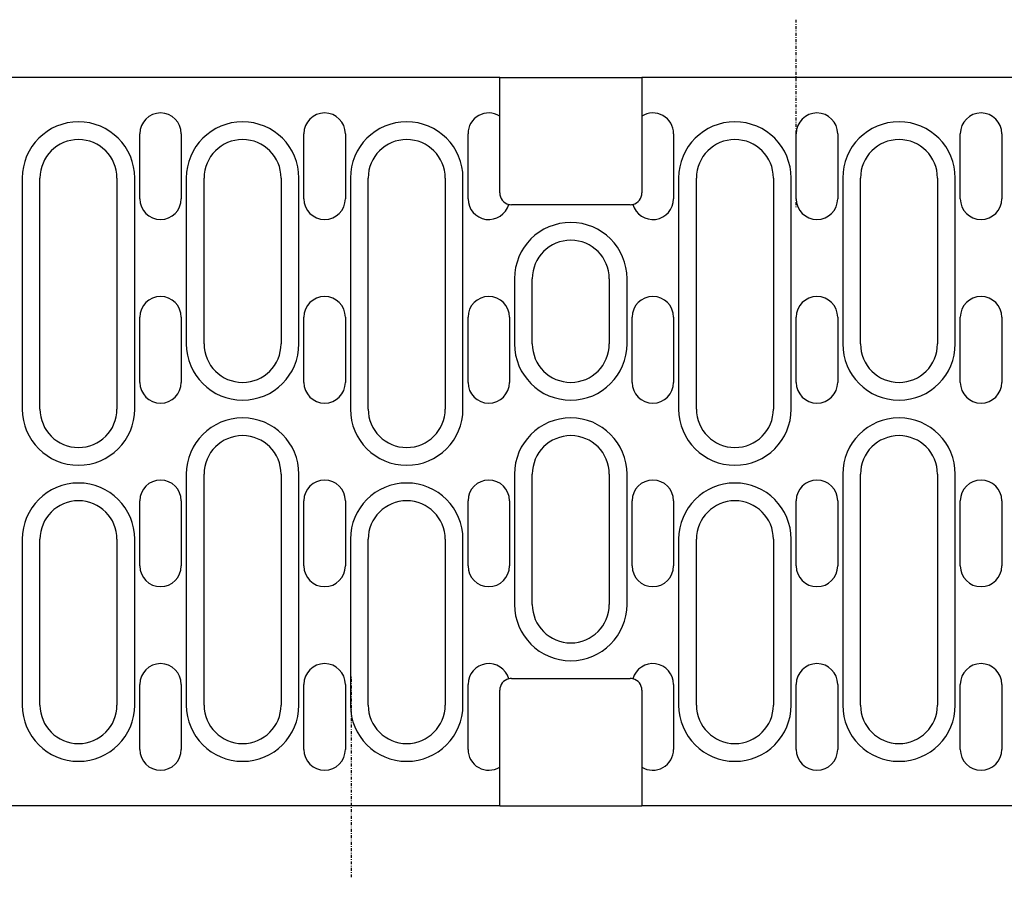
# Model space of a CAD drawing. Units: millimetres. Extents: x -5297 to 14956, y -10248 to 154.
# Drawn here: x 9866 to 10032, y -5450 to -5305 of the extents above; entities that cross this region are included whole.
import ezdxf

# ---------------------------------------------------------------- set-up
doc = ezdxf.new("R2010")
doc.units = ezdxf.units.MM
doc.linetypes.add('STRICHPUNKT', pattern=[1, 0.5, -0.25, 0, -0.25])
doc.layers.add('DUENN-18', color=94, linetype='Continuous')
doc.layers.add('MITTE', color=1, linetype='STRICHPUNKT')
doc.layers.add('SICHTBAR', color=7, linetype='Continuous', lineweight=25)

# ---------------------------------------------------------------- blocks, each defined once
blk = doc.blocks.new('A$C4CCB38FC')
at = {"layer": 'DUENN-18'}
for p, q in [((156.9, 44.5), (156.9, 5.5)), ((175.9, 5.5), (175.9, 44.5)), ((184.6, 44.5), (184.6, 16.5)), ((203.6, 16.5), (203.6, 44.5)), ((212.3, 44.5), (212.3, 5.5)), ((231.3, 5.5), (231.3, 44.5)), ((267.7, 44.5), (267.7, 5.5)), ((286.7, 5.5), (286.7, 44.5)), ((295.4, 44.5), (295.4, 16.5)), ((314.4, 16.5), (314.4, 44.5)), ((240, 27.5), (240, 16.5)), ((259, 16.5), (259, 27.5)), ((184.6, -5.5), (184.6, -44.5)), ((203.6, -44.5), (203.6, -5.5)), ((240, -5.5), (240, -27.5)), ((259, -27.5), (259, -5.5)), ((295.4, -5.5), (295.4, -44.5)), ((314.4, -44.5), (314.4, -5.5)), ((156.9, -16.5), (156.9, -44.5)), ((175.9, -44.5), (175.9, -16.5)), ((212.3, -16.5), (212.3, -44.5)), ((231.3, -44.5), (231.3, -16.5)), ((267.7, -16.5), (267.7, -44.5)), ((286.7, -44.5), (286.7, -16.5))]:
    blk.add_line(p, q, dxfattribs=at)
for centre, start, end in [((166.4, 44.5), 0, 180), ((194.1, 44.5), 0, 180), ((221.8, 44.5), 0, 180), ((277.2, 44.5), 0, 180), ((304.9, 44.5), 0, 180), ((249.5, 27.5), 0, 180), ((194.1, 16.5), 180, 0), ((249.5, 16.5), 180, 0), ((304.9, 16.5), 180, 0), ((166.4, 5.5), 180, 0), ((221.8, 5.5), 180, 0), ((277.2, 5.5), 180, 0), ((194.1, -5.5), 0, 180), ((249.5, -5.5), 0, 180), ((304.9, -5.5), 0, 180), ((166.4, -16.5), 0, 180), ((221.8, -16.5), 0, 180), ((277.2, -16.5), 0, 180), ((249.5, -27.5), 180, 0), ((166.4, -44.5), 180, 0), ((194.1, -44.5), 180, 0), ((221.8, -44.5), 180, 0), ((277.2, -44.5), 180, 0), ((304.9, -44.5), 180, 0)]:
    blk.add_arc(centre, 9.5, start, end, dxfattribs=at)
at = {"layer": 'MITTE'}
for p, q in [((287.5, 71.25), (287.5, 39.41)), ((212.5, -73.59), (212.5, -39.58))]:
    blk.add_line(p, q, dxfattribs=at)
at = {"layer": 'SICHTBAR'}
for p, q in [((237.5, 61.5), (0, 61.5)), ((237.5, 61.5), (261.5, 61.5)), ((237.5, 54.97), (237.5, 61.5)), ((261.5, 61.5), (261.5, 54.97)), ((499, 61.5), (261.5, 61.5)), ((237.5, 42), (237.5, 54.97)), ((261.5, 54.97), (261.5, 42)), ((176.75, 41), (176.75, 52)), ((183.75, 52), (183.75, 41)), ((204.45, 41), (204.45, 52)), ((211.45, 52), (211.45, 41)), ((232.15, 41), (232.15, 52)), ((266.85, 52), (266.85, 41)), ((287.55, 41), (287.55, 52)), ((294.55, 52), (294.55, 41)), ((315.25, 41), (315.25, 52)), ((322.25, 52), (322.25, 41)), ((159.9, 5.5), (159.9, 44.5)), ((172.9, 44.5), (172.9, 5.5)), ((187.6, 16.5), (187.6, 44.5)), ((200.6, 44.5), (200.6, 16.5)), ((215.3, 5.5), (215.3, 44.5)), ((228.3, 44.5), (228.3, 5.5)), ((270.7, 5.5), (270.7, 44.5)), ((283.7, 44.5), (283.7, 5.5)), ((298.4, 16.5), (298.4, 44.5)), ((311.4, 44.5), (311.4, 16.5)), ((259.5, 40), (239.5, 40)), ((243, 16.5), (243, 27.5)), ((256, 27.5), (256, 16.5)), ((176.75, 10), (176.75, 21)), ((183.75, 21), (183.75, 10)), ((204.45, 10), (204.45, 21)), ((211.45, 21), (211.45, 10)), ((232.15, 10), (232.15, 21)), ((239.15, 21), (239.15, 10)), ((259.85, 10), (259.85, 21)), ((266.85, 21), (266.85, 10)), ((287.55, 10), (287.55, 21)), ((294.55, 21), (294.55, 10)), ((315.25, 10), (315.25, 21)), ((322.25, 21), (322.25, 10)), ((187.6, -44.5), (187.6, -5.5)), ((200.6, -5.5), (200.6, -44.5)), ((243, -27.5), (243, -5.5)), ((256, -5.5), (256, -27.5)), ((298.4, -44.5), (298.4, -5.5)), ((311.4, -5.5), (311.4, -44.5)), ((176.75, -21), (176.75, -10)), ((183.75, -10), (183.75, -21)), ((204.45, -21), (204.45, -10)), ((211.45, -10), (211.45, -21)), ((232.15, -21), (232.15, -10)), ((239.15, -10), (239.15, -21)), ((259.85, -21), (259.85, -10)), ((266.85, -10), (266.85, -21)), ((287.55, -21), (287.55, -10)), ((294.55, -10), (294.55, -21)), ((315.25, -21), (315.25, -10)), ((322.25, -10), (322.25, -21)), ((159.9, -44.5), (159.9, -16.5)), ((172.9, -16.5), (172.9, -44.5)), ((215.3, -44.5), (215.3, -16.5)), ((228.3, -16.5), (228.3, -44.5)), ((270.7, -44.5), (270.7, -16.5)), ((283.7, -16.5), (283.7, -44.5)), ((176.75, -52), (176.75, -41)), ((183.75, -41), (183.75, -52)), ((204.45, -52), (204.45, -41)), ((211.45, -41), (211.45, -52)), ((232.15, -52), (232.15, -41)), ((239.5, -40), (259.5, -40)), ((266.85, -41), (266.85, -52)), ((287.55, -52), (287.55, -41)), ((294.55, -41), (294.55, -52)), ((315.25, -52), (315.25, -41)), ((322.25, -41), (322.25, -52)), ((237.5, -54.97), (237.5, -42)), ((261.5, -42), (261.5, -54.97)), ((237.5, -61.5), (237.5, -54.97)), ((261.5, -54.97), (261.5, -61.5)), ((237.5, -61.5), (0, -61.5)), ((237.5, -61.5), (261.5, -61.5)), ((499, -61.5), (261.5, -61.5))]:
    blk.add_line(p, q, dxfattribs=at)
for centre, radius, start, end in [((180.25, 52), 3.5, 0, 180), ((207.95, 52), 3.5, 0, 180), ((235.65, 52), 3.5, 58.091, 180), ((263.35, 52), 3.5, 0, 121.909), ((291.05, 52), 3.5, 0, 180), ((318.75, 52), 3.5, 0, 180), ((166.4, 44.5), 6.5, 0, 180), ((194.1, 44.5), 6.5, 0, 180), ((221.8, 44.5), 6.5, 0, 180), ((277.2, 44.5), 6.5, 0, 180), ((304.9, 44.5), 6.5, 0, 180), ((239.5, 42), 2, 180, 256.1405), ((259.5, 42), 2, 283.8595, 0), ((180.25, 41), 3.5, 180, 0), ((207.95, 41), 3.5, 180, 0), ((235.65, 41), 3.5, 180, 344.3906), ((239.5, 42), 2, 256.1405, 270), ((259.5, 42), 2, 270, 283.8595), ((263.35, 41), 3.5, 195.6094, 0), ((291.05, 41), 3.5, 180, 0), ((318.75, 41), 3.5, 180, 0), ((249.5, 27.5), 6.5, 0, 180), ((180.25, 21), 3.5, 0, 180), ((207.95, 21), 3.5, 0, 180), ((235.65, 21), 3.5, 0, 180), ((263.35, 21), 3.5, 0, 180), ((291.05, 21), 3.5, 0, 180), ((318.75, 21), 3.5, 0, 180), ((194.1, 16.5), 6.5, 180, 0), ((249.5, 16.5), 6.5, 180, 0), ((304.9, 16.5), 6.5, 180, 0), ((180.25, 10), 3.5, 180, 0), ((207.95, 10), 3.5, 180, 0), ((235.65, 10), 3.5, 180, 0), ((263.35, 10), 3.5, 180, 0), ((291.05, 10), 3.5, 180, 0), ((318.75, 10), 3.5, 180, 0), ((166.4, 5.5), 6.5, 180, 0), ((221.8, 5.5), 6.5, 180, 0), ((277.2, 5.5), 6.5, 180, 0), ((194.1, -5.5), 6.5, 0, 180), ((249.5, -5.5), 6.5, 0, 180), ((304.9, -5.5), 6.5, 0, 180), ((180.25, -10), 3.5, 0, 180), ((207.95, -10), 3.5, 0, 180), ((235.65, -10), 3.5, 0, 180), ((263.35, -10), 3.5, 0, 180), ((291.05, -10), 3.5, 0, 180), ((318.75, -10), 3.5, 0, 180), ((166.4, -16.5), 6.5, 0, 180), ((221.8, -16.5), 6.5, 0, 180), ((277.2, -16.5), 6.5, 0, 180), ((180.25, -21), 3.5, 180, 0), ((207.95, -21), 3.5, 180, 0), ((235.65, -21), 3.5, 180, 0), ((263.35, -21), 3.5, 180, 0), ((291.05, -21), 3.5, 180, 0), ((318.75, -21), 3.5, 180, 0), ((249.5, -27.5), 6.5, 180, 0), ((180.25, -41), 3.5, 0, 180), ((207.95, -41), 3.5, 0, 180), ((235.65, -41), 3.5, 15.6094, 180), ((263.35, -41), 3.5, 0, 164.3906), ((291.05, -41), 3.5, 0, 180), ((318.75, -41), 3.5, 0, 180), ((239.5, -42), 2, 103.8595, 180), ((239.5, -42), 2, 90, 103.8595), ((259.5, -42), 2, 76.1405, 90), ((259.5, -42), 2, 0, 76.1405), ((166.4, -44.5), 6.5, 180, 0), ((194.1, -44.5), 6.5, 180, 0), ((221.8, -44.5), 6.5, 180, 0), ((277.2, -44.5), 6.5, 180, 0), ((304.9, -44.5), 6.5, 180, 0), ((180.25, -52), 3.5, 180, 0), ((207.95, -52), 3.5, 180, 0), ((235.65, -52), 3.5, 180, 301.909), ((263.35, -52), 3.5, 238.091, 0), ((291.05, -52), 3.5, 180, 0), ((318.75, -52), 3.5, 180, 0)]:
    blk.add_arc(centre, radius, start, end, dxfattribs=at)

msp = doc.modelspace()

# ---------------------------------------------------------------- block references
at = {"layer": 'SICHTBAR'}
msp.add_blockref('A$C4CCB38FC', (9709.067, -5376.742, -138720.849), dxfattribs=at)

doc.saveas('drawing.dxf')
